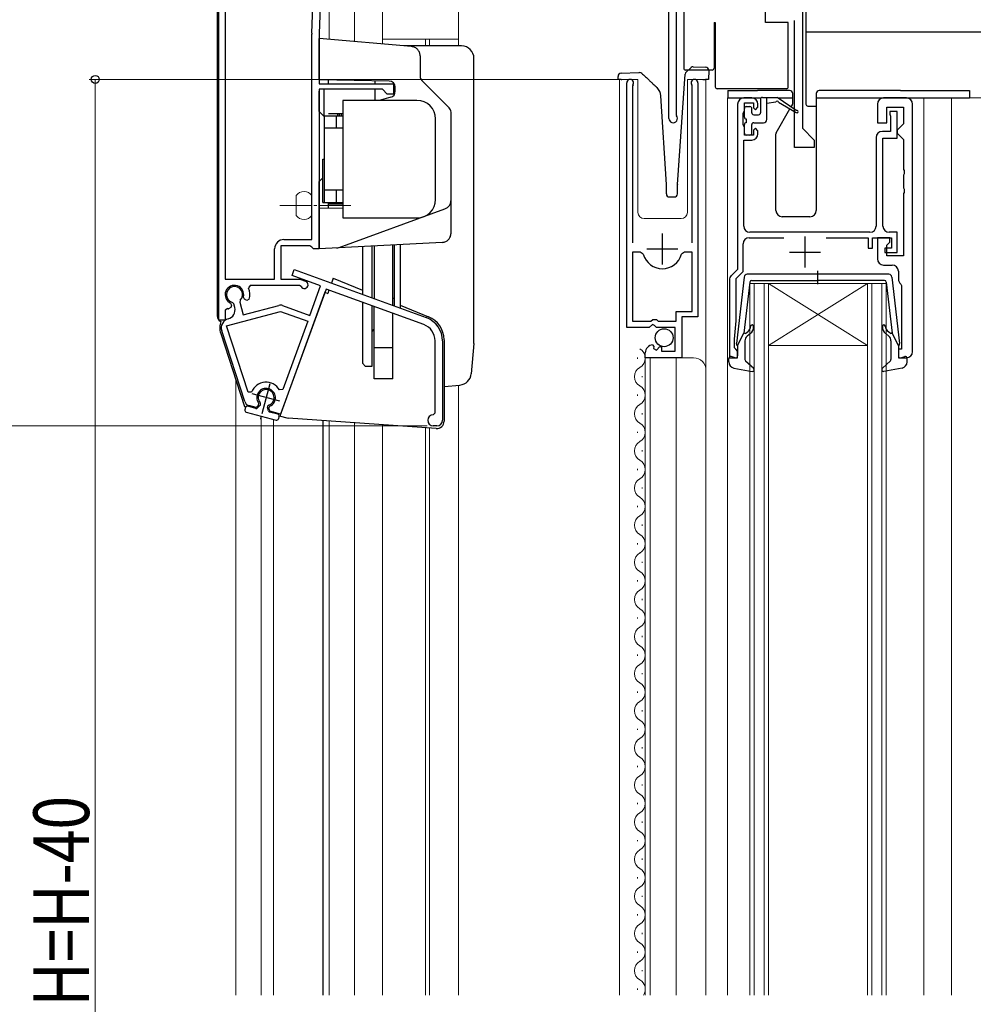
# Model space of a CAD drawing. Extents: x 0 to 1386, y 0 to 2243.
# Drawn here: x 201 to 355, y 1413 to 1573 of the extents above; entities that cross this region are included whole.
import ezdxf

# ---------------------------------------------------------------- set-up
doc = ezdxf.new("R2010")
doc.units = 0
doc.linetypes.add('YCENTER_1', pattern=[13, 10, -1, 1, -1])
doc.linetypes.add('YDIVIDE_1', pattern=[15, 10, -1, 1, -1, 1, -1])
for name, color, linetype, lineweight in [('YKK_11', 7, 'CONTINUOUS', 30), ('YKK_12', 2, 'CONTINUOUS', 13), ('YKK_13', 4, 'CONTINUOUS', 30), ('YKK_D', 6, 'CONTINUOUS', 13)]:
    doc.layers.add(name, color=color, linetype=linetype, lineweight=lineweight)
doc.styles.add('text-b', font='extslim2.shx', dxfattribs={"width": 0.8, "bigfont": 'extfont2.shx'})

msp = doc.modelspace()

# ---------------------------------------------------------------- linework, layer by layer
at = {"layer": 'YKK_11', "linetype": 'ByBlock', "lineweight": -2, "ltscale": 0.5}
for p, q in [((247.81, 1570.34), (248.28, 1583.79)), ((249.5, 1584.55), (249.01, 1570.3)), ((232.8, 1523.98), (232.8, 1580.43)), ((233.8, 1580.43), (233.8, 1530.58)), ((233.8, 1580.43), (233.8, 1530.58)), ((305.5, 1556.57), (305.5, 1574.37)), ((306.7, 1574.37), (306.7, 1557.17)), ((327.1, 1574.67), (327.1, 1554.97)), ((325.8, 1551.87), (325.8, 1572.37)), ((247.8, 1536.98), (247.8, 1570.2)), ((249, 1570.2), (249, 1562.18)), ((249, 1562.18), (261, 1562.18)), ((259.2, 1561.28), (249, 1561.28)), ((249, 1561.28), (249, 1535.48)), ((260, 1560.48), (259.2, 1561.28)), ((261, 1562.18), (261, 1560.48)), ((298.7, 1522.77), (298.7, 1562.32)), ((299.71, 1562.01), (299.65, 1561.84)), ((299.65, 1561.84), (299.65, 1536.47)), ((309.25, 1561.84), (309.2, 1562.01)), ((309.25, 1536.47), (309.25, 1561.84)), ((310.2, 1562.32), (310.2, 1524.47)), ((261, 1560.48), (260, 1560.48)), ((318.9, 1559.87), (317.6, 1559.87)), ((343.9, 1559.87), (340.2, 1559.87)), ((316.6, 1558.87), (316.6, 1532.17)), ((317.7, 1557.87), (317.7, 1559.07)), ((317.7, 1559.07), (319.2, 1559.07)), ((319.2, 1559.07), (319.2, 1558.27)), ((319.2, 1558.27), (319.5, 1557.97)), ((319.5, 1557.97), (319.9, 1558.37)), ((319.9, 1558.37), (319.9, 1558.87)), ((339.2, 1558.87), (339.2, 1555.87)), ((340.7, 1555.87), (340.7, 1558.37)), ((340.7, 1558.37), (343.4, 1558.37)), ((343.4, 1558.37), (343.4, 1555.67)), ((344.9, 1518.87), (344.9, 1558.87)), ((306.7, 1557.17), (306.76, 1556.99)), ((317.5, 1557.42), (317.6, 1557.65)), ((317.5, 1555.52), (317.5, 1557.42)), ((317.6, 1557.65), (317.7, 1557.87)), ((342.4, 1557.67), (341.2, 1557.67)), ((341.2, 1557.67), (341.2, 1557.27)), ((341.2, 1557.27), (341.25, 1557.11)), ((341.25, 1557.11), (341.3, 1556.94)), ((341.3, 1556.94), (341.3, 1554.47)), ((342.4, 1553.37), (342.4, 1557.67)), ((317.6, 1555.3), (317.5, 1555.52)), ((317.7, 1555.07), (317.6, 1555.3)), ((317.7, 1553.87), (317.7, 1555.07)), ((319.5, 1554.97), (319.2, 1554.67)), ((319.9, 1554.57), (319.5, 1554.97)), ((327.1, 1554.97), (329, 1553.07)), ((339.2, 1555.87), (340.7, 1555.87)), ((342.9, 1555.17), (342.4, 1554.67)), ((343.4, 1555.67), (342.9, 1555.17)), ((319.2, 1553.87), (317.7, 1553.87)), ((319.2, 1554.67), (319.2, 1553.87)), ((319.9, 1554.07), (319.9, 1554.57)), ((339, 1553.47), (339, 1539.17)), ((341.3, 1554.47), (340, 1554.47)), ((340.1, 1539.17), (340.1, 1553.37)), ((340.1, 1553.37), (342.4, 1553.37)), ((342.4, 1554.67), (342.4, 1554.17)), ((342.4, 1554.17), (342.9, 1553.67)), ((342.9, 1553.67), (343.4, 1553.17)), ((317.6, 1539.17), (317.6, 1553.07)), ((317.6, 1553.07), (318.9, 1553.07)), ((329, 1551.87), (325.8, 1551.87)), ((329, 1553.07), (329, 1551.87)), ((343.4, 1553.17), (343.4, 1548.33)), ((343.4, 1548.33), (343.52, 1548.15)), ((343.52, 1547.6), (343.4, 1547.41)), ((343.4, 1547.41), (343.4, 1545.33)), ((343.52, 1548.15), (343.52, 1547.6)), ((343.4, 1545.33), (343.52, 1545.15)), ((343.52, 1544.6), (343.4, 1544.41)), ((343.4, 1544.41), (343.4, 1534.37)), ((343.52, 1545.15), (343.52, 1544.6)), ((338, 1538.17), (318.6, 1538.17)), ((342.4, 1538.17), (341.1, 1538.17)), ((342.4, 1534.87), (342.4, 1538.17)), ((247.51, 1535.98), (242.8, 1535.98)), ((242.8, 1535.98), (242.8, 1530.58)), ((243.3, 1536.98), (247.8, 1536.98)), ((247.81, 1535.73), (247.51, 1535.98)), ((317.5, 1531.8), (317.5, 1536.27)), ((318.5, 1537.27), (324.1, 1537.27)), ((330.9, 1537.27), (337.7, 1537.27)), ((337.7, 1537.27), (337.7, 1535.57)), ((338.4, 1535.57), (338.4, 1537.27)), ((338.4, 1537.27), (341.5, 1537.27)), ((341.2, 1537.27), (339.2, 1537.27)), ((339.2, 1537.27), (339.2, 1533.87)), ((340.7, 1536.07), (341.2, 1536.57)), ((340.7, 1534.37), (340.7, 1536.07)), ((341.2, 1536.57), (341.2, 1537.27)), ((341.5, 1537.27), (341.5, 1535.57)), ((241.8, 1530.58), (241.8, 1535.48)), ((248.1, 1535.48), (247.81, 1535.73)), ((249, 1535.48), (248.1, 1535.48)), ((299.65, 1534.97), (299.65, 1523.77)), ((299.65, 1534.97), (299.65, 1523.77)), ((300.89, 1534.97), (299.65, 1534.97)), ((301.37, 1534.61), (300.89, 1534.97)), ((308.02, 1534.97), (307.53, 1534.61)), ((309.25, 1534.97), (308.02, 1534.97)), ((309.25, 1525.37), (309.25, 1534.97)), ((337.7, 1535.57), (338.4, 1535.57)), ((341.5, 1535.57), (340.4, 1535.57)), ((340.4, 1535.57), (340.4, 1534.87)), ((340.4, 1534.87), (342.4, 1534.87)), ((343.4, 1534.37), (340.7, 1534.37)), ((340.2, 1532.87), (341.6, 1532.87)), ((244.63, 1531.18), (244.97, 1532.12)), ((249.23, 1529.51), (244.63, 1531.18)), ((244.97, 1532.12), (266.3, 1524.36)), ((316.6, 1532.17), (315.6, 1531.16)), ((316.4, 1530.7), (317.5, 1531.8)), ((342.6, 1531.87), (342.6, 1530.57)), ((233.8, 1530.58), (241.8, 1530.58)), ((237.83, 1529.58), (237.56, 1529.16)), ((245.8, 1529.58), (237.83, 1529.58)), ((242.8, 1530.58), (245.89, 1530.58)), ((246.07, 1529.42), (245.8, 1529.58)), ((245.89, 1530.58), (246.81, 1530.25)), ((247.49, 1524.71), (249.23, 1529.51)), ((315.3, 1530.46), (315.3, 1517.87)), ((316.4, 1523.87), (316.4, 1530.7)), ((342.99, 1529.78), (343.1, 1529.55)), ((343.1, 1529.55), (343.1, 1519.27)), ((250.1, 1528.98), (242.75, 1508.78)), ((265.89, 1523.23), (250.1, 1528.98)), ((234.68, 1526.72), (234.84, 1526.37)), ((234.84, 1526.37), (234.74, 1525.98)), ((235.18, 1526.62), (234.97, 1526.83)), ((235.35, 1525.98), (235.18, 1526.62)), ((236.22, 1527.16), (236.15, 1526.87)), ((236.15, 1526.87), (236.7, 1524.79)), ((236.7, 1524.79), (242.48, 1526.34)), ((236.91, 1527.33), (236.75, 1527.69)), ((237.28, 1527.16), (236.91, 1527.33)), ((237.69, 1527.35), (237.28, 1527.16)), ((243.08, 1526.32), (247.49, 1524.71)), ((234.23, 1525.82), (233.8, 1525.55)), ((233.8, 1525.55), (233.8, 1523.98)), ((234.03, 1523.04), (242.74, 1525.38)), ((234.74, 1525.98), (234.33, 1525.78)), ((242.74, 1525.38), (247.14, 1523.77)), ((306.7, 1523.77), (306.7, 1525.37)), ((306.7, 1525.37), (309.25, 1525.37)), ((233.8, 1523.98), (232.8, 1523.98)), ((237.51, 1512.33), (234.03, 1523.04)), ((234.28, 1524.15), (234.29, 1524.15)), ((247.14, 1523.77), (243.12, 1512.73)), ((247.14, 1523.77), (243.12, 1512.73)), ((299.65, 1523.77), (302.6, 1523.77)), ((302.87, 1523.23), (302.33, 1522.77)), ((302.6, 1523.77), (302.9, 1524.07)), ((303.2, 1523.07), (302.87, 1523.23)), ((302.9, 1524.07), (303.5, 1524.07)), ((303.5, 1522.77), (303.2, 1523.07)), ((303.5, 1524.07), (303.8, 1523.77)), ((303.8, 1523.77), (306.7, 1523.77)), ((310.2, 1524.47), (307.6, 1524.47)), ((307.6, 1524.47), (307.6, 1517.87)), ((316.1, 1520.87), (316.4, 1523.87)), ((236.96, 1510.8), (233.25, 1522.23)), ((302.33, 1522.77), (298.7, 1522.77)), ((306.5, 1522.77), (303.5, 1522.77)), ((306.5, 1518.97), (306.5, 1522.77)), ((267.73, 1508.97), (267.73, 1520.6)), ((268.93, 1520.6), (268.93, 1507.77)), ((302.88, 1519.97), (303.1, 1519.72)), ((316.1, 1519.47), (316.1, 1520.87)), ((301.7, 1517.87), (301.7, 1518.68)), ((303.1, 1519.72), (303.01, 1519.4)), ((303.01, 1519.4), (303.48, 1519.13)), ((303.48, 1519.13), (304.06, 1519.71)), ((304.06, 1519.71), (304.3, 1519.61)), ((304.3, 1519.61), (304.3, 1518.97)), ((304.3, 1518.97), (306.5, 1518.97)), ((316.3, 1519.27), (316.1, 1519.47)), ((316.6, 1518.97), (316.3, 1519.27)), ((316.6, 1517.87), (316.6, 1518.97)), ((343.1, 1519.27), (342.6, 1519.27)), ((342.6, 1519.27), (342.6, 1517.87)), ((307.6, 1517.87), (301.7, 1517.87)), ((315.3, 1517.87), (316.6, 1517.87)), ((342.6, 1517.87), (343.9, 1517.87)), ((238.08, 1512.32), (237.51, 1512.33)), ((243.12, 1512.73), (242.58, 1512.68)), ((239.19, 1510.56), (239.16, 1510.18)), ((238.82, 1509.83), (237.65, 1510.15)), ((239.16, 1510.18), (238.82, 1509.83)), ((240.88, 1509.72), (241.04, 1510.07)), ((241, 1509.25), (240.88, 1509.72)), ((242.75, 1508.78), (241, 1509.25)), ((267.43, 1508.67), (267.73, 1508.97)), ((268.03, 1506.87), (267.43, 1506.87))]:
    msp.add_line(p, q, dxfattribs=at)
at = {"layer": 'YKK_11', "ltscale": 0.5}
for p, q in [((304.45, 1532.97), (304.45, 1537.97)), ((327.5, 1537.47), (327.5, 1532.47)), ((301.95, 1535.47), (306.95, 1535.47)), ((325, 1534.97), (330, 1534.97))]:
    msp.add_line(p, q, dxfattribs=at)
at = {"layer": 'YKK_11', "linetype": 'ByBlock', "lineweight": -2, "ltscale": 0.5}
for centre, radius, start, end in [((252, 1570.2), 4.2, 177.9998, 179.9998), ((252, 1570.2), 3, 177.9997, 179.9998), ((299.25, 1562.32), 0.55, 325.4397, 180), ((309.65, 1562.32), 0.55, 360, 214.5603), ((317.6, 1558.87), 1, 90, 180), ((318.9, 1558.87), 1, 0, 90), ((340.2, 1558.87), 1, 90, 180), ((343.9, 1558.87), 1, 0, 90), ((306.2, 1556.57), 0.7, 180, 36.8699), ((318.9, 1554.07), 1, 270, 360), ((340, 1553.47), 1, 90, 180), ((318.6, 1539.17), 1, 180, 270), ((338, 1539.17), 1, 270, 360), ((341.1, 1539.17), 1, 180, 270), ((243.3, 1535.48), 1.5, 90, 180), ((318.5, 1536.27), 1, 90, 180), ((304.45, 1535.47), 3.2, 195.6804, 344.3196), ((340.2, 1533.87), 1, 180, 270), ((341.6, 1531.87), 1, 0, 90), ((316.3, 1530.46), 1, 135, 180), ((235.3, 1528.08), 1.5, 344.5941, 245.4059), ((246.6, 1529.68), 0.6, 206.3878, 70), ((343.6, 1530.57), 1, 180, 232.0201), ((235.3, 1528.08), 1.3, 315, 255), ((235.3, 1528.08), 2.5, 342.8375, 25.3769), ((242.74, 1525.38), 1, 70, 105), ((235.3, 1528.08), 2.5, 244.6232, 247.1626), ((233.9, 1525.6), 1.5, 285, 15), ((234.67, 1522.7), 1.5, 105, 198), ((264.93, 1520.6), 2.8, 0, 70), ((264.93, 1520.6), 4, 0, 70), ((303, 1518.68), 1.3, 95.2159, 180), ((343.9, 1518.87), 1, 270, 0), ((240.42, 1511.43), 2.5, 29.9948, 159.198), ((240.42, 1511.43), 1.5, 294.5941, 215.406), ((237.91, 1511.11), 1, 198, 255), ((267.43, 1507.77), 0.9, 90, 270), ((268.03, 1507.77), 0.9, 270, 360)]:
    msp.add_arc(centre, radius, start, end, dxfattribs=at)
at = {"layer": 'YKK_12', "linetype": 'Continuous', "ltscale": 0.5}
for p, q in [((250.6, 1569.34), (250.6, 1591.88)), ((259.2, 1584.98), (259.2, 1568.59)), ((271.5, 1577.87), (271.5, 1569.37)), ((266.2, 1568.28), (266.2, 1569.37)), ((266.8, 1568.28), (266.8, 1569.37)), ((271.5, 1568.28), (271.5, 1569.37)), ((235.5, 1414.87), (235.5, 1514.33)), ((271.5, 1414.87), (271.5, 1513.45)), ((239.6, 1414.87), (239.6, 1508.44)), ((241.6, 1507.9), (241.6, 1414.87)), ((250.6, 1414.87), (250.6, 1507.64)), ((259.2, 1507.05), (259.2, 1414.87)), ((266.2, 1414.87), (266.2, 1506.55)), ((266.8, 1414.87), (266.8, 1506.51))]:
    msp.add_line(p, q, dxfattribs=at)
at = {"layer": 'YKK_12'}
for p, q in [((254.7, 1568.99), (254.7, 1586.73)), ((259.2, 1569.37), (271.5, 1569.37)), ((300.5, 1562.87), (297.5, 1562.87)), ((297.5, 1562.87), (297.5, 1414.87)), ((300.5, 1562.87), (300.5, 1541.37)), ((311.5, 1562.87), (308.5, 1562.87)), ((308.5, 1562.87), (308.5, 1541.37)), ((311.5, 1562.87), (311.5, 1414.87)), ((315, 1559.87), (315, 1414.87)), ((346.7, 1559.87), (346.7, 1414.87)), ((351.2, 1559.87), (351.2, 1414.87)), ((359.9, 1559.87), (351.2, 1559.87)), ((301.5, 1540.37), (307.5, 1540.37)), ((301.7, 1517.87), (301.7, 1414.87)), ((301.7, 1517.87), (309.5, 1517.87)), ((302.5, 1517.87), (302.5, 1414.87)), ((306.7, 1517.87), (306.7, 1414.87)), ((254.7, 1414.87), (254.7, 1507.35))]:
    msp.add_line(p, q, dxfattribs=at)
at = {"layer": 'YKK_12', "linetype": 'Continuous'}
for p, q in [((318.6, 1414.87), (318.6, 1529.87)), ((318.6, 1529.87), (321.6, 1529.87)), ((319.3, 1529.87), (319.3, 1414.87)), ((320.9, 1414.87), (320.9, 1529.87)), ((321.6, 1529.87), (321.6, 1414.87)), ((337.6, 1529.87), (321.6, 1529.87)), ((337.6, 1529.87), (321.6, 1519.87)), ((321.6, 1529.87), (337.6, 1519.87)), ((337.6, 1414.87), (337.6, 1529.87)), ((337.6, 1529.87), (340.6, 1529.87)), ((338.3, 1529.87), (338.3, 1414.87)), ((339.9, 1414.87), (339.9, 1529.87)), ((340.6, 1529.87), (340.6, 1414.87)), ((337.6, 1519.87), (321.6, 1519.87)), ((300.44, 1517.72), (300.44, 1517.92)), ((301.2, 1514.72), (301.2, 1514.92)), ((300.44, 1511.72), (300.44, 1511.92)), ((301.2, 1508.72), (301.2, 1508.92)), ((300.44, 1505.72), (300.44, 1505.92)), ((301.2, 1502.72), (301.2, 1502.92)), ((300.44, 1499.72), (300.44, 1499.92)), ((301.2, 1496.72), (301.2, 1496.92)), ((300.44, 1493.72), (300.44, 1493.92)), ((301.2, 1490.72), (301.2, 1490.92)), ((300.44, 1487.72), (300.44, 1487.92)), ((301.2, 1484.72), (301.2, 1484.92)), ((300.44, 1481.72), (300.44, 1481.92)), ((301.2, 1478.72), (301.2, 1478.92)), ((300.44, 1475.72), (300.44, 1475.92)), ((301.2, 1472.72), (301.2, 1472.92)), ((300.44, 1469.72), (300.44, 1469.92)), ((301.2, 1466.72), (301.2, 1466.92)), ((300.44, 1463.72), (300.44, 1463.92)), ((301.2, 1460.72), (301.2, 1460.92)), ((300.44, 1457.72), (300.44, 1457.92)), ((301.2, 1454.72), (301.2, 1454.92)), ((300.44, 1451.72), (300.44, 1451.92)), ((301.2, 1448.72), (301.2, 1448.92)), ((300.44, 1445.72), (300.44, 1445.92)), ((301.2, 1442.72), (301.2, 1442.92)), ((300.44, 1439.72), (300.44, 1439.92)), ((301.2, 1436.72), (301.2, 1436.92)), ((300.44, 1433.72), (300.44, 1433.92)), ((301.2, 1430.72), (301.2, 1430.92)), ((300.44, 1427.72), (300.44, 1427.92)), ((301.2, 1424.72), (301.2, 1424.92)), ((300.44, 1421.72), (300.44, 1421.92)), ((301.2, 1418.72), (301.2, 1418.92)), ((300.44, 1415.72), (300.44, 1415.92))]:
    msp.add_line(p, q, dxfattribs=at)
at = {"layer": 'YKK_12'}
for centre, radius, start, end in [((301.5, 1541.37), 1, 180, 270), ((307.5, 1541.37), 1, 270, 0), ((309.5, 1515.87), 2, 0, 90)]:
    msp.add_arc(centre, radius, start, end, dxfattribs=at)
at = {"layer": 'YKK_12', "linetype": 'Continuous'}
for centre, start, end in [((299.98, 1517.82), 299.2025, 60.7975), ((301.66, 1514.82), 119.2025, 240.7975), ((299.98, 1511.82), 299.2025, 60.7975), ((301.66, 1508.82), 119.2025, 240.7975), ((299.98, 1505.82), 299.2025, 60.7975), ((301.66, 1502.82), 119.2025, 240.7975), ((299.98, 1499.82), 299.2025, 60.7975), ((301.66, 1496.82), 119.2025, 240.7975), ((299.98, 1493.82), 299.2025, 60.7975), ((301.66, 1490.82), 119.2025, 240.7975), ((299.98, 1487.82), 299.2025, 60.7975), ((301.66, 1484.82), 119.2025, 240.7975), ((299.98, 1481.82), 299.2025, 60.7975), ((301.66, 1478.82), 119.2025, 240.7975), ((299.98, 1475.82), 299.2025, 60.7975), ((301.66, 1472.82), 119.2025, 240.7975), ((299.98, 1469.82), 299.2025, 60.7975), ((301.66, 1466.82), 119.2025, 240.7975), ((299.98, 1463.82), 299.2025, 60.7975), ((301.66, 1460.82), 119.2025, 240.7975), ((299.98, 1457.82), 299.2025, 60.7975), ((301.66, 1454.82), 119.2025, 240.7975), ((299.98, 1451.82), 299.2025, 60.7975), ((301.66, 1448.82), 119.2025, 240.7975), ((299.98, 1445.82), 299.2025, 60.7975), ((301.66, 1442.82), 119.2025, 240.7975), ((299.98, 1439.82), 299.2025, 60.7975), ((301.66, 1436.82), 119.2025, 240.7975), ((299.98, 1433.82), 299.2025, 60.7975), ((301.66, 1430.82), 119.2025, 240.7975), ((299.98, 1427.82), 299.2025, 60.7975), ((301.66, 1424.82), 119.2025, 240.7975), ((299.98, 1421.82), 299.2025, 60.7975), ((301.66, 1418.82), 119.2025, 240.7975), ((299.98, 1415.82), 326.4458, 60.7975)]:
    msp.add_arc(centre, 1.72, start, end, dxfattribs=at)
at = {"layer": 'YKK_13'}
for p, q in [((232.5, 1581.35), (232.5, 1524.68)), ((307.9, 1575.07), (307.9, 1564.67)), ((321.1, 1572.07), (321.1, 1575.2)), ((327.65, 1573.87), (327.65, 1558.87)), ((312.8, 1572.07), (312.8, 1564.67)), ((312.8, 1572.07), (313, 1572.07)), ((313, 1572.07), (313, 1561.67)), ((324.8, 1572.07), (321.1, 1572.07)), ((324.8, 1561.67), (324.8, 1572.07)), ((263.93, 1568.18), (249, 1569.48)), ((327.65, 1570.57), (366.25, 1570.57)), ((272, 1568.28), (262.72, 1568.28)), ((274, 1520.37), (274, 1566.28)), ((308.31, 1564.06), (309.09, 1564.78)), ((309.44, 1564.92), (311.47, 1564.85)), ((297.31, 1562.84), (297.29, 1563.34)), ((297.32, 1562.84), (297.31, 1562.84)), ((297.35, 1562.84), (297.32, 1562.84)), ((297.39, 1562.84), (297.35, 1562.84)), ((297.46, 1562.85), (297.39, 1562.84)), ((297.53, 1562.85), (297.46, 1562.85)), ((297.62, 1562.85), (297.53, 1562.85)), ((297.71, 1562.85), (297.62, 1562.85)), ((297.81, 1562.86), (297.71, 1562.85)), ((297.77, 1563.86), (300.63, 1563.96)), ((297.81, 1562.86), (297.91, 1562.86)), ((306.9, 1545.89), (308.15, 1563.73)), ((312.5, 1564.37), (308.2, 1564.37)), ((311, 1562.86), (311.4, 1562.85)), ((311.49, 1562.84), (311.4, 1562.85)), ((311.59, 1562.84), (311.49, 1562.84)), ((311.67, 1562.84), (311.59, 1562.84)), ((311.75, 1562.84), (311.67, 1562.84)), ((311.81, 1562.83), (311.75, 1562.84)), ((311.86, 1562.83), (311.81, 1562.83)), ((311.89, 1562.83), (311.86, 1562.83)), ((311.9, 1562.83), (311.89, 1562.83)), ((311.95, 1564.33), (311.9, 1562.83)), ((258, 1562.63), (258, 1562.18)), ((258, 1561.28), (258, 1559.48)), ((324.5, 1561.37), (313.3, 1561.37)), ((305.1, 1545.87), (304.23, 1560.2)), ((315.01, 1561.07), (315.01, 1559.87)), ((315.01, 1561.07), (317.71, 1561.07)), ((315.01, 1559.87), (320.38, 1559.87)), ((317.71, 1561.07), (319.81, 1561.07)), ((325.01, 1561.07), (319.81, 1561.07)), ((320.31, 1559.67), (320.31, 1557.47)), ((320.61, 1559.97), (323, 1559.97)), ((321.31, 1556.37), (321.31, 1559.97)), ((326.1, 1557.84), (323, 1559.97)), ((323.15, 1559.87), (325.51, 1559.87)), ((325.51, 1558.93), (325.51, 1560.57)), ((329.31, 1560.57), (329.31, 1541.67)), ((329.31, 1559.87), (354.11, 1559.87)), ((342.91, 1561.07), (329.81, 1561.07)), ((342.91, 1561.07), (354.11, 1561.07)), ((354.11, 1561.07), (354.11, 1559.87)), ((317.71, 1556.77), (317.71, 1558.17)), ((318.01, 1558.47), (318.61, 1558.47)), ((318.91, 1557.47), (318.91, 1558.17)), ((322.8, 1559.17), (321.31, 1558.97)), ((322.85, 1554.24), (325.07, 1558.09)), ((323.2, 1559.17), (326.1, 1557.5)), ((325.26, 1558.42), (325.47, 1558.78)), ((327.95, 1558.57), (329.3, 1558.57)), ((318.01, 1556.47), (318.01, 1555.87)), ((319.21, 1557.17), (320.01, 1557.17)), ((317.71, 1554.17), (317.71, 1555.57)), ((318.91, 1554.17), (318.91, 1555.57)), ((319.21, 1555.87), (320.81, 1555.87)), ((318.61, 1553.87), (318.01, 1553.87)), ((322.81, 1541.67), (322.81, 1554.09)), ((305.1, 1544.37), (305.1, 1545.87)), ((306.9, 1544.37), (306.9, 1545.85)), ((305.6, 1543.87), (306.4, 1543.87)), ((252.21, 1535.72), (269.32, 1541.94)), ((328.31, 1540.67), (323.81, 1540.67)), ((268.88, 1536.53), (249, 1535.48)), ((251.27, 1530.73), (250.98, 1529.93)), ((251.27, 1530.73), (256, 1528.82)), ((249.91, 1528.46), (242.63, 1508.46)), ((249.91, 1528.46), (250.38, 1528.29)), ((250.57, 1528.81), (250.38, 1528.29)), ((262.1, 1526.36), (266.68, 1524.51)), ((233.08, 1521.8), (236.91, 1509.99)), ((269.18, 1520.8), (269.18, 1507.63)), ((274, 1520.2), (273.57, 1515.29)), ((269.18, 1513.24), (271.75, 1513.47)), ((236.91, 1509.99), (237.14, 1509.93)), ((242.51, 1508.49), (243.96, 1508.1)), ((267.89, 1506.43), (243.96, 1508.1))]:
    msp.add_line(p, q, dxfattribs=at)
at = {"layer": 'YKK_13', "linetype": 'Continuous', "ltscale": 0.5}
for p, q in [((249, 1562.78), (249, 1569.48)), ((265.3, 1566.68), (265.3, 1563.4)), ((260.32, 1562.59), (249, 1562.78)), ((249.8, 1556.98), (249.8, 1561.28)), ((250.5, 1562.18), (250.5, 1562.76)), ((261.3, 1560.95), (261.3, 1561.59)), ((265.6, 1562.69), (270.01, 1558.28)), ((260.56, 1559.99), (258.69, 1559.48)), ((264.8, 1559.48), (252.8, 1559.48)), ((252.8, 1559.48), (252.8, 1540.48)), ((249.8, 1556.98), (249.8, 1542.98)), ((249.8, 1556.98), (252.8, 1556.98)), ((252.8, 1557.28), (250.5, 1557.28)), ((251.8, 1554.98), (251.8, 1556.98)), ((252, 1556.98), (252, 1557.28)), ((252.3, 1556.98), (252.3, 1557.28)), ((252.6, 1556.98), (252.6, 1557.28)), ((267.8, 1543.48), (267.8, 1556.48)), ((270.3, 1538.02), (270.3, 1557.57)), ((252.8, 1554.98), (249.8, 1554.98)), ((249.6, 1549.98), (249.8, 1549.98)), ((249.6, 1542.98), (249.6, 1549.98)), ((252.8, 1544.98), (249.8, 1544.98)), ((251.8, 1542.98), (251.8, 1544.98)), ((249.6, 1542.98), (249.8, 1542.98)), ((249.8, 1542.98), (252.8, 1542.98)), ((250.5, 1542.01), (250.5, 1542.98)), ((252.8, 1542.68), (250.5, 1542.68)), ((252, 1542.68), (252, 1542.98)), ((252.3, 1542.98), (252.3, 1542.68)), ((252.6, 1542.68), (252.6, 1542.98)), ((252.8, 1542.05), (249, 1541.98)), ((249, 1535.48), (249, 1541.98)), ((252.8, 1540.48), (264.8, 1540.48)), ((256, 1535.85), (256, 1528.11)), ((257.5, 1535.93), (257.5, 1527.56)), ((257.9, 1535.95), (257.9, 1527.41)), ((260.9, 1526.32), (260.9, 1536.11)), ((261.1, 1536.12), (261.1, 1526.25)), ((262.1, 1536.17), (262.1, 1525.88)), ((256, 1526.83), (256, 1516.98)), ((257.5, 1526.28), (257.5, 1516.48)), ((261.1, 1527.48), (260.9, 1527.48)), ((257.9, 1522.48), (257.9, 1526.14)), ((257.9, 1514.48), (257.9, 1526.14)), ((260.9, 1514.48), (260.9, 1525.04)), ((257.6, 1522.18), (257.9, 1522.48)), ((260.9, 1519.48), (257.9, 1519.48)), ((256.5, 1516.48), (256, 1516.98)), ((257.5, 1516.48), (256.5, 1516.48)), ((260.9, 1514.48), (257.9, 1514.48)), ((237.09, 1509.84), (236.99, 1509.45)), ((237.2, 1509.08), (242.03, 1507.79)), ((238.76, 1509.7), (237.46, 1510.05)), ((239.43, 1510.16), (239.05, 1509.78)), ((240.78, 1509.32), (240.64, 1509.84)), ((242.29, 1508.76), (240.99, 1509.1)), ((242.5, 1508.39), (242.4, 1508)), ((249.6, 1507.71), (249.6, 1414.87))]:
    msp.add_line(p, q, dxfattribs=at)
at = {"layer": 'YKK_13', "linetype": 'Continuous'}
for p, q in [((249, 1557.68), (249, 1560.98)), ((249, 1557.68), (249.8, 1556.88)), ((249.6, 1546.98), (249, 1546.38)), ((249, 1541.98), (249, 1546.38))]:
    msp.add_line(p, q, dxfattribs=at)
at = {"layer": 'YKK_13', "linetype": 'Continuous', "lineweight": 13, "ltscale": 0.5}
msp.add_line((245.3, 1544.08), (245.3, 1540.88), dxfattribs=at)
at = {"layer": 'YKK_13', "linetype": 'YCENTER_1', "lineweight": 13, "ltscale": 0.5}
msp.add_line((242.63, 1542.48), (254.3, 1542.48), dxfattribs=at)
at = {"layer": 'YKK_13', "ltscale": 0.5}
for p, q in [((341.06, 1531.37), (318.15, 1531.37)), ((329.6, 1529.79), (329.6, 1531.92)), ((317.65, 1530.93), (316.41, 1520.18)), ((318.57, 1530.1), (317.62, 1521.87)), ((318.87, 1530.37), (329.6, 1530.37)), ((340.34, 1530.37), (329.6, 1530.37)), ((340.63, 1530.1), (341.59, 1521.87)), ((341.55, 1530.93), (342.8, 1520.18)), ((316.6, 1519.87), (317.62, 1521.87)), ((317.96, 1521.85), (318.35, 1522.18)), ((318.67, 1521.79), (318.16, 1521.37)), ((340.54, 1521.79), (341.05, 1521.37)), ((341.24, 1521.85), (340.86, 1522.18)), ((342.6, 1519.87), (341.59, 1521.87)), ((316.6, 1519.87), (316.6, 1518.17)), ((317.8, 1520.6), (317.8, 1517.6)), ((341.4, 1520.6), (341.4, 1517.6)), ((342.6, 1519.87), (342.6, 1518.17)), ((315.2, 1517.2), (315.2, 1517.77)), ((316.22, 1517.88), (315.58, 1518.06)), ((317.9, 1517.38), (319.21, 1516.19)), ((341.31, 1517.38), (340, 1516.19)), ((342.98, 1517.88), (343.62, 1518.06)), ((344, 1517.2), (344, 1517.77)), ((316.02, 1516.22), (318.95, 1515.67)), ((343.19, 1516.22), (340.26, 1515.67))]:
    msp.add_line(p, q, dxfattribs=at)
at = {"layer": 'YKK_13', "linetype": 'YCENTER_1', "ltscale": 0.5}
for p, q in [((241.01, 1513.65), (239.49, 1507.97)), ((242.64, 1510.84), (238.19, 1512.03))]:
    msp.add_line(p, q, dxfattribs=at)
at = {"layer": 'YKK_13'}
msp.add_circle((304.74, 1521.12), 1.45, dxfattribs=at)
at = {"layer": 'YKK_13', "linetype": 'YDIVIDE_1', "ltscale": 0.5}
msp.add_arc((263.8, 1566.68), 1.5, 0, 85, dxfattribs=at)
at = {"layer": 'YKK_13'}
for centre, radius, start, end in [((272, 1566.28), 2, 0, 90), ((308.2, 1564.67), 0.3, 180, 270), ((309.43, 1564.42), 0.5, 88, 133), ((311.45, 1564.35), 0.5, 358, 88), ((312.5, 1564.67), 0.3, 270, 0), ((297.79, 1563.36), 0.5, 92, 182), ((300.8, 1563.46), 0.5, 47, 92), ((308.65, 1563.69), 0.5, 133, 176), ((302.23, 1560.08), 2, 3.5, 47), ((313.3, 1561.67), 0.3, 180, 270), ((324.5, 1561.67), 0.3, 270, 0), ((320.61, 1559.67), 0.3, 90, 180), ((325.01, 1560.57), 0.5, 0, 90), ((329.81, 1560.57), 0.5, 90, 180), ((318.01, 1558.17), 0.3, 90, 180), ((318.61, 1558.17), 0.3, 0, 90), ((323, 1559.17), 0.2, 0, 180), ((325.21, 1558.93), 0.3, 330, 0), ((327.95, 1558.87), 0.3, 180, 270), ((318.01, 1556.77), 0.3, 180, 270), ((319.21, 1557.47), 0.3, 180, 270), ((320.01, 1557.47), 0.3, 270, 0), ((326.2, 1557.67), 0.2, 240.0141, 120.0141), ((318.01, 1555.57), 0.3, 90, 180), ((319.21, 1555.57), 0.3, 90, 180), ((320.81, 1556.37), 0.5, 270, 0), ((318.01, 1554.17), 0.3, 180, 270), ((318.61, 1554.17), 0.3, 270, 0), ((323.11, 1554.09), 0.3, 150, 180), ((307.4, 1545.85), 0.5, 176, 180), ((305.6, 1544.37), 0.5, 180, 270), ((306.4, 1544.37), 0.5, 270, 0), ((323.81, 1541.67), 1, 180, 270), ((328.31, 1541.67), 1, 270, 0), ((251.7, 1537.13), 1.5, 273, 290), ((233.5, 1524.68), 1, 180, 247.051), ((235.93, 1522.73), 3, 159.8132, 198), ((265.18, 1520.8), 4, 0, 68), ((272, 1520.37), 2, 355, 0), ((271.57, 1515.46), 2, 275, 355), ((267.98, 1507.63), 1.2, 266, 0)]:
    msp.add_arc(centre, radius, start, end, dxfattribs=at)
at = {"layer": 'YKK_13', "linetype": 'Continuous', "ltscale": 0.5}
for centre, radius, start, end in [((266.3, 1563.4), 1, 180, 225), ((260.3, 1561.59), 1, 360, 89), ((260.3, 1560.95), 1, 285, 0), ((264.8, 1556.48), 3, 0, 90), ((269.3, 1557.57), 1, 0, 45), ((264.8, 1543.48), 3, 270, 0), ((240.42, 1511.43), 1.3, 288.5833, 221.4167), ((239.22, 1510.37), 0.3, 315, 41.4167), ((237.28, 1509.37), 0.3, 165, 255), ((237.38, 1509.76), 0.3, 75, 165), ((238.84, 1509.99), 0.3, 255, 315), ((240.93, 1509.91), 0.3, 108.5833, 195), ((241.07, 1509.39), 0.3, 195, 255), ((242.21, 1508.47), 0.3, 345, 75), ((242.11, 1508.08), 0.3, 255, 345)]:
    msp.add_arc(centre, radius, start, end, dxfattribs=at)
at = {"layer": 'YKK_13', "linetype": 'Continuous', "lineweight": 13, "ltscale": 0.5}
for centre, start, end in [((246.55, 1543.25), 33.5573, 146.4427), ((246.55, 1541.71), 213.5573, 326.4427)]:
    msp.add_arc(centre, 1.5, start, end, dxfattribs=at)
at = {"layer": 'YKK_13', "linetype": 'YDIVIDE_1'}
for centre, start in [((268.8, 1543.35), 290), ((268.8, 1538.02), 273)]:
    msp.add_arc(centre, 1.5, start, 0, dxfattribs=at)
at = {"layer": 'YKK_13', "ltscale": 0.5}
for centre, radius, start, end in [((318.15, 1530.87), 0.5, 90, 173.3791), ((341.06, 1530.87), 0.5, 6.6209, 90), ((318.87, 1530.07), 0.3, 90, 173.3791), ((340.34, 1530.07), 0.3, 6.6209, 90), ((318.95, 1522.94), 0.25, 0, 180), ((340.25, 1522.94), 0.25, 0, 180), ((317.83, 1522.01), 0.2, 173.3791, 310), ((317.7, 1522.94), 1, 310, 0), ((317.7, 1522.94), 1.5, 310, 0), ((341.5, 1522.94), 1.5, 180, 230), ((341.5, 1522.94), 1, 180, 230), ((341.37, 1522.01), 0.2, 230, 6.6209), ((316.7, 1520.15), 0.3, 173.3791, 250.5288), ((318.8, 1520.6), 1, 130, 180), ((340.4, 1520.6), 1, 360, 50), ((342.5, 1520.15), 0.3, 289.4712, 6.6209), ((315.5, 1517.77), 0.3, 74.4346, 180), ((316.2, 1517.2), 1, 180, 259.4879), ((316.3, 1518.17), 0.3, 254.4346, 0), ((318.1, 1517.6), 0.3, 180, 227.6447), ((341.1, 1517.6), 0.3, 312.3553, 360), ((342.9, 1518.17), 0.3, 180, 285.5654), ((343, 1517.2), 1, 280.5121, 0), ((343.7, 1517.77), 0.3, 0, 105.5654), ((319, 1515.97), 0.3, 259.4879, 47.6447), ((340.2, 1515.97), 0.3, 132.3553, 280.5121)]:
    msp.add_arc(centre, radius, start, end, dxfattribs=at)
at = {"layer": 'YKK_13'}
for points, knots in [([(300.63, 1563.96), (300.66, 1563.96), (300.75, 1563.96), (300.77, 1563.96), (300.78, 1563.96)], [0, 0, 0, 0, 0.340655, 1, 1, 1, 1]), ([(301.14, 1563.83), (301.3, 1563.68), (301.63, 1563.38), (302.08, 1562.95), (302.5, 1562.56), (302.93, 1562.17), (303.29, 1561.83), (303.55, 1561.59), (303.58, 1561.56), (303.59, 1561.54)], [0, 0, 0, 0, 0.149796, 0.29954, 0.430302, 0.560879, 0.744061, 0.871706, 1, 1, 1, 1])]:
    msp.add_open_spline(points, degree=3, knots=knots, dxfattribs=at)
at = {"layer": 'YKK_D', "ltscale": 1.5}
for p, q in [((298.26, 1562.87), (211.81, 1562.87)), ((212.81, 1562.87), (212.81, 1232.87)), ((266.43, 1506.87), (148.5, 1506.87))]:
    msp.add_line(p, q, dxfattribs=at)
at = {"layer": 'YKK_D', "linetype": 'ByBlock', "lineweight": -2}
msp.add_circle((212.81, 1562.87), 0.638, dxfattribs=at)

# ---------------------------------------------------------------- texts
at = {"layer": 'YKK_D', "style": 'text-b', "width": 0.8}
msp.add_text('網戸出来高 MH=H-40', height=9, rotation=90, dxfattribs=at).set_placement((211.81, 1353.71))

doc.saveas('drawing.dxf')
